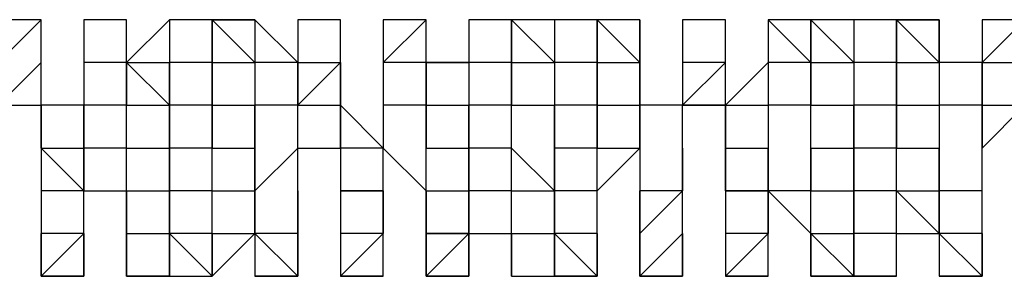
# Model space of a CAD drawing. Extents: x -112 to 119, y -62 to -4.
# Drawn here: x -69 to -68, y -28 to -28 of the extents above; entities that cross this region are included whole.
import ezdxf

# ---------------------------------------------------------------- set-up
doc = ezdxf.new("R2010")
doc.units = 0
doc.layers.get('0').update_dxf_attribs({"linetype": 'CONTINUOUS'})

msp = doc.modelspace()

# ---------------------------------------------------------------- linework, layer by layer
at = {"color": 0}
for points in [[(-69.0372, -27.9909), (-69.0372, -27.9909), (-69.0372, -27.9909), (-69.0372, -27.9909), (-69.0372, -27.9909), (-69.0372, -27.9909), (-69.0372, -27.9909), (-69.0372, -27.9909), (-69.0626, -27.9909)], [(-69.0372, -28.0163), (-69.0372, -27.9909), (-69.0626, -28.0163)], [(-69.0372, -27.9909), (-69.0372, -27.9909), (-69.0626, -27.9909)], [(-69.0372, -28.0163), (-69.0372, -27.9909), (-69.0372, -27.9909)], [(-69.0118, -27.9909), (-69.0118, -28.0163)], [(-68.9864, -27.9909), (-68.9864, -27.9909), (-68.9864, -27.9909), (-69.0118, -27.9909), (-69.0118, -27.9909), (-69.0118, -27.9909), (-69.0118, -27.9909), (-69.0118, -27.9909), (-69.0118, -27.9909), (-69.0118, -27.9909), (-69.0118, -27.9909), (-69.0118, -27.9909)], [(-69.0118, -27.9909), (-69.0118, -27.9909), (-69.0118, -27.9909)], [(-69.0118, -27.9909), (-69.0118, -28.0163), (-69.0118, -28.0163)], [(-68.9864, -27.9909), (-69.0118, -27.9909), (-69.0118, -28.0163)], [(-68.9864, -27.9909), (-69.0118, -27.9909), (-69.0118, -27.9909)], [(-69.0118, -27.9909), (-69.0118, -27.9909), (-69.0118, -27.9909)], [(-69.0118, -27.9909), (-69.0118, -28.0163), (-69.0118, -28.0163)], [(-68.9864, -28.0163), (-68.9864, -28.0163), (-68.9864, -27.9909)], [(-68.9864, -27.9909), (-68.9864, -27.9909), (-68.9864, -27.9909)], [(-68.961, -27.9909), (-68.961, -27.9909), (-68.9864, -28.0163)], [(-68.961, -27.9909), (-68.961, -28.0163), (-68.961, -28.0163)], [(-68.961, -27.9909), (-68.961, -27.9909), (-68.961, -27.9909)], [(-68.9356, -27.9909), (-68.9356, -27.9909), (-68.961, -27.9909), (-68.961, -27.9909), (-68.961, -27.9909), (-68.961, -27.9909), (-68.961, -27.9909)], [(-68.961, -27.9909), (-68.961, -27.9909), (-68.961, -27.9909), (-68.961, -27.9909), (-68.961, -27.9909), (-68.961, -27.9909), (-68.961, -27.9909), (-68.961, -27.9909), (-68.961, -27.9909), (-68.961, -27.9909), (-68.961, -27.9909)], [(-68.9356, -27.9909), (-68.961, -27.9909), (-68.961, -27.9909)], [(-68.961, -27.9909), (-68.961, -27.9909), (-68.961, -27.9909)], [(-68.961, -27.9909), (-68.961, -27.9909), (-68.961, -27.9909)], [(-68.9356, -28.0163), (-68.9356, -27.9909), (-68.9356, -27.9909)], [(-68.9102, -27.9909), (-68.9356, -27.9909), (-68.9356, -27.9909)], [(-68.9356, -27.9909), (-68.9356, -28.0163), (-68.9356, -28.0163)], [(-68.9102, -27.9909), (-68.9356, -27.9909), (-68.9102, -27.9909)], [(-68.9356, -27.9909), (-68.9356, -27.9909), (-68.9102, -28.0163)], [(-68.8848, -28.0163), (-68.8848, -28.0163), (-68.9102, -27.9909)], [(-68.9102, -27.9909), (-68.9102, -27.9909), (-68.9102, -28.0163)], [(-68.9102, -27.9909), (-68.9102, -27.9909), (-68.9102, -27.9909)], [(-68.9102, -27.9909), (-68.9102, -27.9909), (-68.9102, -27.9909), (-68.9102, -27.9909), (-68.9102, -27.9909), (-68.9102, -27.9909), (-68.9102, -27.9909), (-68.9102, -27.9909), (-68.9102, -27.9909), (-68.9102, -27.9909)], [(-68.9102, -27.9909), (-68.9102, -27.9909), (-68.9102, -28.0163)], [(-68.9102, -27.9909), (-68.9102, -27.9909), (-68.9102, -27.9909)], [(-68.8848, -27.9909), (-68.8848, -28.0163), (-68.8594, -28.0163)], [(-68.8848, -27.9909), (-68.8848, -27.9909), (-68.8848, -27.9909), (-68.8848, -27.9909), (-68.8848, -27.9909)], [(-68.8594, -27.9909), (-68.8594, -27.9909), (-68.8594, -27.9909), (-68.8594, -27.9909), (-68.8594, -27.9909), (-68.8848, -27.9909), (-68.8848, -27.9909), (-68.8848, -27.9909), (-68.8848, -27.9909), (-68.8848, -27.9909), (-68.8848, -27.9909), (-68.8848, -27.9909)], [(-68.8848, -27.9909), (-68.8848, -27.9909), (-68.8848, -27.9909)], [(-68.8848, -27.9909), (-68.8848, -28.0163), (-68.8848, -28.0163)], [(-68.8594, -27.9909), (-68.8594, -27.9909), (-68.8848, -27.9909)], [(-68.8594, -27.9909), (-68.8848, -27.9909), (-68.8848, -27.9909)], [(-68.8848, -27.9909), (-68.8848, -27.9909), (-68.8848, -27.9909)], [(-68.8848, -27.9909), (-68.8848, -28.0163), (-68.8848, -28.0163)], [(-68.8594, -28.0163), (-68.8594, -28.0163), (-68.8594, -27.9909)], [(-68.8594, -27.9909), (-68.8594, -27.9909), (-68.8594, -27.9909)], [(-68.834, -27.9909), (-68.834, -27.9909), (-68.834, -28.0163)], [(-68.834, -27.9909), (-68.834, -27.9909)], [(-68.8086, -27.9909), (-68.8086, -27.9909), (-68.8086, -27.9909), (-68.8086, -27.9909), (-68.8086, -27.9909), (-68.8086, -27.9909), (-68.834, -27.9909), (-68.834, -27.9909), (-68.834, -27.9909)], [(-68.834, -27.9909), (-68.834, -27.9909), (-68.834, -27.9909), (-68.834, -27.9909), (-68.834, -27.9909), (-68.834, -27.9909), (-68.834, -27.9909), (-68.834, -27.9909), (-68.834, -27.9909)], [(-68.834, -27.9909), (-68.834, -27.9909), (-68.834, -28.0163)], [(-68.8086, -28.0163), (-68.8086, -27.9909), (-68.834, -28.0163)], [(-68.8086, -27.9909), (-68.834, -27.9909), (-68.834, -27.9909)], [(-68.834, -27.9909), (-68.834, -27.9909), (-68.834, -27.9909)], [(-68.834, -27.9909), (-68.834, -27.9909), (-68.834, -28.0163)], [(-68.8086, -28.0163), (-68.8086, -27.9909), (-68.8086, -27.9909)], [(-68.7832, -27.9909), (-68.7832, -28.0163), (-68.8086, -28.0163)], [(-68.7832, -27.9909), (-68.7832, -28.0163)], [(-68.7578, -27.9909), (-68.7578, -27.9909), (-68.7832, -27.9909), (-68.7832, -27.9909), (-68.7832, -27.9909), (-68.7832, -27.9909), (-68.7832, -27.9909), (-68.7832, -27.9909), (-68.7832, -27.9909), (-68.7832, -27.9909), (-68.7832, -27.9909)], [(-68.7832, -27.9909), (-68.7832, -27.9909), (-68.7832, -27.9909)], [(-68.7578, -27.9909), (-68.7832, -27.9909), (-68.7832, -28.0163)], [(-68.7578, -27.9909), (-68.7832, -27.9909), (-68.7832, -27.9909)], [(-68.7832, -27.9909), (-68.7832, -27.9909), (-68.7832, -27.9909)], [(-68.7832, -27.9909), (-68.7832, -28.0163), (-68.7832, -28.0163)], [(-68.7578, -28.0163), (-68.7578, -28.0163), (-68.7578, -27.9909)], [(-68.7578, -27.9909), (-68.7578, -27.9909), (-68.7578, -27.9909)], [(-68.7324, -27.9909), (-68.7324, -27.9909), (-68.7324, -27.9909), (-68.7324, -27.9909), (-68.7324, -27.9909), (-68.7324, -27.9909), (-68.7324, -27.9909), (-68.7324, -27.9909), (-68.7578, -27.9909), (-68.7578, -27.9909), (-68.7578, -27.9909)], [(-68.7578, -27.9909), (-68.7578, -27.9909), (-68.7578, -28.0163)], [(-68.7578, -27.9909), (-68.7578, -27.9909), (-68.7324, -28.0163)], [(-68.7324, -27.9909), (-68.7324, -28.0163), (-68.7324, -28.0163)], [(-68.707, -28.0163), (-68.707, -27.9909), (-68.7324, -27.9909)], [(-68.7324, -27.9909), (-68.7324, -27.9909), (-68.7324, -27.9909)], [(-68.7324, -27.9909), (-68.7324, -27.9909), (-68.7324, -27.9909), (-68.7324, -27.9909), (-68.7324, -27.9909), (-68.7324, -27.9909), (-68.7324, -27.9909)], [(-68.7324, -27.9909), (-68.7324, -27.9909), (-68.7324, -27.9909)], [(-68.7324, -27.9909), (-68.7324, -27.9909), (-68.7324, -27.9909)], [(-68.707, -27.9909), (-68.707, -27.9909), (-68.6816, -28.0163)], [(-68.6816, -27.9909), (-68.6816, -27.9909), (-68.6816, -27.9909), (-68.6816, -27.9909), (-68.6816, -27.9909), (-68.6816, -27.9909), (-68.6816, -27.9909), (-68.6816, -27.9909), (-68.707, -27.9909), (-68.707, -27.9909), (-68.707, -27.9909)], [(-68.707, -27.9909), (-68.707, -27.9909), (-68.707, -27.9909)], [(-68.707, -27.9909), (-68.707, -28.0163), (-68.707, -28.0163)], [(-68.6816, -27.9909), (-68.6816, -27.9909), (-68.707, -27.9909)], [(-68.707, -27.9909), (-68.707, -27.9909), (-68.707, -27.9909)], [(-68.707, -27.9909), (-68.707, -27.9909), (-68.6816, -28.0163)], [(-68.6816, -28.0163), (-68.6816, -28.0163), (-68.6816, -27.9909)], [(-68.6816, -27.9909), (-68.6816, -27.9909), (-68.6816, -27.9909)], [(-68.6816, -27.9909), (-68.6816, -27.9909), (-68.6816, -28.0163)], [(-68.6562, -27.9909), (-68.6562, -28.0163), (-68.6562, -28.0163)], [(-68.6562, -27.9909), (-68.6562, -27.9909), (-68.6562, -27.9909), (-68.6562, -27.9909)], [(-68.6308, -27.9909), (-68.6308, -27.9909), (-68.6308, -27.9909), (-68.6308, -27.9909), (-68.6562, -27.9909), (-68.6562, -27.9909), (-68.6562, -27.9909), (-68.6562, -27.9909), (-68.6562, -27.9909), (-68.6562, -27.9909), (-68.6562, -27.9909)], [(-68.6562, -27.9909), (-68.6562, -27.9909), (-68.6562, -27.9909)], [(-68.6562, -27.9909), (-68.6562, -28.0163), (-68.6562, -28.0163)], [(-68.6308, -27.9909), (-68.6308, -27.9909), (-68.6562, -27.9909)], [(-68.6308, -27.9909), (-68.6562, -27.9909), (-68.6562, -27.9909)], [(-68.6562, -27.9909), (-68.6562, -27.9909), (-68.6562, -27.9909)], [(-68.6562, -27.9909), (-68.6562, -28.0163), (-68.6562, -28.0163)], [(-68.6308, -28.0163), (-68.6308, -28.0163), (-68.6308, -27.9909)], [(-68.6308, -27.9909), (-68.6308, -27.9909), (-68.6308, -27.9909)], [(-68.6054, -27.9909), (-68.6054, -27.9909), (-68.6054, -28.0163)], [(-68.6054, -27.9909), (-68.6054, -27.9909)], [(-68.58, -27.9909), (-68.58, -27.9909), (-68.58, -27.9909), (-68.58, -27.9909), (-68.58, -27.9909), (-68.6054, -27.9909), (-68.6054, -27.9909), (-68.6054, -27.9909), (-68.6054, -27.9909)], [(-68.6054, -27.9909), (-68.6054, -27.9909), (-68.6054, -27.9909), (-68.6054, -27.9909), (-68.6054, -27.9909), (-68.6054, -27.9909), (-68.6054, -27.9909), (-68.6054, -27.9909), (-68.6054, -27.9909)], [(-68.6054, -27.9909), (-68.6054, -27.9909), (-68.6054, -28.0163)], [(-68.58, -28.0163), (-68.6054, -27.9909), (-68.6054, -28.0163)], [(-68.58, -27.9909), (-68.6054, -27.9909), (-68.6054, -27.9909)], [(-68.6054, -27.9909), (-68.6054, -27.9909), (-68.6054, -27.9909)], [(-68.6054, -27.9909), (-68.6054, -27.9909), (-68.6054, -28.0163)], [(-68.58, -28.0163), (-68.58, -27.9909), (-68.58, -27.9909)], [(-68.5546, -27.9909), (-68.5546, -27.9909), (-68.58, -27.9909)], [(-68.58, -27.9909), (-68.58, -28.0163), (-68.58, -28.0163)], [(-68.58, -27.9909), (-68.5546, -28.0163), (-68.5546, -28.0163)], [(-68.5546, -27.9909), (-68.5546, -28.0163), (-68.5546, -28.0163)], [(-68.5546, -27.9909), (-68.5546, -27.9909)], [(-68.5292, -27.9909), (-68.5546, -27.9909), (-68.5546, -27.9909)], [(-68.5546, -27.9909), (-68.5546, -27.9909), (-68.5546, -27.9909), (-68.5546, -27.9909), (-68.5546, -27.9909), (-68.5546, -27.9909), (-68.5546, -27.9909), (-68.5546, -27.9909), (-68.5546, -27.9909), (-68.5546, -27.9909), (-68.5546, -27.9909), (-68.5546, -27.9909)], [(-68.5292, -27.9909), (-68.5546, -27.9909), (-68.5546, -27.9909)], [(-68.5546, -27.9909), (-68.5546, -27.9909), (-68.5546, -27.9909)], [(-68.5546, -27.9909), (-68.5546, -27.9909), (-68.5546, -27.9909)], [(-68.5292, -28.0163), (-68.5292, -28.0163), (-68.5292, -27.9909)], [(-68.5038, -27.9909), (-68.5038, -27.9909), (-68.5038, -27.9909), (-68.5292, -27.9909), (-68.5292, -27.9909), (-68.5292, -27.9909), (-68.5292, -27.9909), (-68.5292, -27.9909), (-68.5292, -27.9909)], [(-68.5292, -27.9909), (-68.5292, -27.9909), (-68.5292, -28.0163)], [(-68.5038, -27.9909), (-68.5292, -27.9909), (-68.5038, -27.9909)], [(-68.5292, -27.9909), (-68.5292, -27.9909), (-68.5038, -28.0163)], [(-68.5038, -27.9909), (-68.5038, -27.9909), (-68.5038, -28.0163)], [(-68.5038, -28.0163), (-68.5038, -27.9909), (-68.5038, -27.9909)], [(-68.5038, -27.9909), (-68.5038, -27.9909), (-68.5038, -27.9909)], [(-68.5038, -27.9909), (-68.5038, -27.9909), (-68.5038, -27.9909), (-68.5038, -27.9909), (-68.5038, -27.9909), (-68.5038, -27.9909), (-68.5038, -27.9909), (-68.5038, -27.9909), (-68.5038, -27.9909)], [(-68.5038, -28.0163), (-68.5038, -27.9909), (-68.5038, -28.0163)], [(-68.5038, -27.9909), (-68.5038, -27.9909), (-68.5038, -27.9909)], [(-68.4784, -27.9909), (-68.4784, -27.9909), (-68.4784, -28.0163)], [(-68.453, -27.9909), (-68.453, -27.9909), (-68.453, -27.9909), (-68.453, -27.9909), (-68.453, -27.9909), (-68.453, -27.9909), (-68.4784, -27.9909), (-68.4784, -27.9909), (-68.4784, -27.9909), (-68.4784, -27.9909), (-68.4784, -27.9909)], [(-68.4784, -27.9909), (-68.4784, -27.9909), (-68.4784, -27.9909)], [(-68.4784, -27.9909), (-68.4784, -28.0163), (-68.4784, -28.0163)], [(-68.453, -27.9909), (-68.453, -27.9909), (-68.4784, -28.0163)], [(-68.453, -27.9909), (-68.4784, -27.9909), (-68.4784, -27.9909)], [(-68.4784, -27.9909), (-68.4784, -27.9909), (-68.4784, -27.9909)], [(-68.4784, -27.9909), (-68.4784, -28.0163), (-68.4784, -28.0163)], [(-69.0372, -28.0163), (-69.0372, -28.0163), (-69.0626, -28.0417)], [(-69.0372, -28.0417), (-69.0372, -28.0417), (-69.0372, -28.0163)], [(-69.0372, -28.0163), (-69.0372, -28.0163), (-69.0372, -28.0163)], [(-69.0118, -28.0163), (-69.0118, -28.0417), (-69.0118, -28.0417)], [(-69.0118, -28.0163), (-69.0118, -28.0163), (-69.0118, -28.0163)], [(-69.0118, -28.0163), (-69.0118, -28.0417), (-69.0118, -28.0417)], [(-68.9864, -28.0163), (-68.9864, -28.0163), (-69.0118, -28.0163)], [(-69.0118, -28.0163), (-69.0118, -28.0163), (-69.0118, -28.0163)], [(-68.9864, -28.0417), (-68.9864, -28.0417), (-68.9864, -28.0163)], [(-68.9864, -28.0163), (-68.9864, -28.0163), (-68.9864, -28.0163)], [(-68.9864, -28.0163), (-68.9864, -28.0417), (-68.9864, -28.0417)], [(-68.9864, -28.0163), (-68.961, -28.0163), (-68.961, -28.0163)], [(-68.9864, -28.0163), (-68.961, -28.0417), (-68.961, -28.0163)], [(-68.961, -28.0163), (-68.961, -28.0163), (-68.961, -28.0417)], [(-68.9356, -28.0163), (-68.961, -28.0163), (-68.961, -28.0163)], [(-68.9356, -28.0417), (-68.9356, -28.0163), (-68.9356, -28.0163)], [(-68.9356, -28.0163), (-68.9356, -28.0163), (-68.9356, -28.0417)], [(-68.9356, -28.0163), (-68.9356, -28.0163), (-68.9102, -28.0163)], [(-68.9102, -28.0163), (-68.9102, -28.0417), (-68.9102, -28.0417)], [(-68.9102, -28.0163), (-68.9102, -28.0163), (-68.9102, -28.0163)], [(-68.8848, -28.0163), (-68.9102, -28.0163), (-68.9102, -28.0163)], [(-68.8848, -28.0417), (-68.8848, -28.0417), (-68.8848, -28.0163)], [(-68.8848, -28.0163), (-68.8848, -28.0417), (-68.8848, -28.0417)], [(-68.8848, -28.0163), (-68.8848, -28.0417), (-68.8594, -28.0163)], [(-68.8594, -28.0163), (-68.8594, -28.0163), (-68.8594, -28.0417)], [(-68.8594, -28.0417), (-68.8594, -28.0163), (-68.8594, -28.0163)], [(-68.8594, -28.0163), (-68.8594, -28.0163), (-68.8594, -28.0163)], [(-68.834, -28.0163), (-68.834, -28.0417), (-68.834, -28.0417)], [(-68.834, -28.0163), (-68.834, -28.0163), (-68.834, -28.0163)], [(-68.834, -28.0163), (-68.834, -28.0163), (-68.834, -28.0417)], [(-68.8086, -28.0163), (-68.8086, -28.0163), (-68.834, -28.0163)], [(-68.834, -28.0163), (-68.834, -28.0163), (-68.834, -28.0163)], [(-68.8086, -28.0417), (-68.8086, -28.0417), (-68.8086, -28.0163)], [(-68.8086, -28.0163), (-68.8086, -28.0163), (-68.8086, -28.0163)], [(-68.8086, -28.0163), (-68.8086, -28.0417), (-68.8086, -28.0417)], [(-68.8086, -28.0163), (-68.7832, -28.0163), (-68.7832, -28.0163)], [(-68.7832, -28.0163), (-68.7832, -28.0417), (-68.7832, -28.0417)], [(-68.7832, -28.0163), (-68.7832, -28.0163), (-68.7832, -28.0163)], [(-68.7578, -28.0163), (-68.7832, -28.0163), (-68.7832, -28.0163)], [(-68.7578, -28.0417), (-68.7578, -28.0417), (-68.7578, -28.0163)], [(-68.7578, -28.0163), (-68.7578, -28.0163), (-68.7578, -28.0163)], [(-68.7578, -28.0163), (-68.7578, -28.0417), (-68.7578, -28.0417)], [(-68.7578, -28.0163), (-68.7578, -28.0163), (-68.7324, -28.0163)], [(-68.7578, -28.0163), (-68.7578, -28.0417), (-68.7324, -28.0417)], [(-68.7324, -28.0163), (-68.7324, -28.0163), (-68.7324, -28.0417)], [(-68.707, -28.0163), (-68.7324, -28.0163), (-68.7324, -28.0163)], [(-68.707, -28.0417), (-68.707, -28.0163), (-68.707, -28.0163)], [(-68.707, -28.0163), (-68.707, -28.0163), (-68.707, -28.0417)], [(-68.707, -28.0163), (-68.707, -28.0163), (-68.6816, -28.0163)], [(-68.6816, -28.0163), (-68.6816, -28.0417), (-68.6816, -28.0417)], [(-68.6562, -28.0417), (-68.6816, -28.0417), (-68.6816, -28.0163)], [(-68.6816, -28.0163), (-68.6816, -28.0163), (-68.6816, -28.0163)], [(-68.6816, -28.0163), (-68.6816, -28.0163), (-68.6816, -28.0163)], [(-68.6562, -28.0163), (-68.6562, -28.0163), (-68.6562, -28.0417)], [(-68.6562, -28.0163), (-68.6562, -28.0417), (-68.6562, -28.0417)], [(-68.6308, -28.0163), (-68.6308, -28.0163), (-68.6562, -28.0163)], [(-68.6562, -28.0163), (-68.6562, -28.0417), (-68.6308, -28.0163)], [(-68.6308, -28.0417), (-68.6308, -28.0163), (-68.6308, -28.0163)], [(-68.6054, -28.0163), (-68.6054, -28.0163), (-68.6308, -28.0417)], [(-68.6054, -28.0163), (-68.6054, -28.0163), (-68.6054, -28.0417)], [(-68.58, -28.0163), (-68.58, -28.0163), (-68.6054, -28.0163)], [(-68.6054, -28.0163), (-68.6054, -28.0163), (-68.6054, -28.0163)], [(-68.58, -28.0417), (-68.58, -28.0417), (-68.58, -28.0163)], [(-68.58, -28.0163), (-68.58, -28.0163), (-68.58, -28.0163)], [(-68.58, -28.0163), (-68.58, -28.0417), (-68.58, -28.0417)], [(-68.58, -28.0163), (-68.58, -28.0163), (-68.5546, -28.0163)], [(-68.5546, -28.0163), (-68.5546, -28.0417), (-68.5546, -28.0417)], [(-68.5292, -28.0163), (-68.5546, -28.0163), (-68.5546, -28.0163)], [(-68.5292, -28.0417), (-68.5292, -28.0417), (-68.5292, -28.0163)], [(-68.5292, -28.0163), (-68.5292, -28.0163), (-68.5292, -28.0417)], [(-68.5292, -28.0163), (-68.5292, -28.0163), (-68.5038, -28.0163)], [(-68.5038, -28.0163), (-68.5038, -28.0163), (-68.5038, -28.0417)], [(-68.4784, -28.0163), (-68.5038, -28.0163), (-68.5038, -28.0163)], [(-68.4784, -28.0163), (-68.5038, -28.0163), (-68.5038, -28.0417)], [(-68.4784, -28.0417), (-68.4784, -28.0417), (-68.4784, -28.0163)], [(-68.4784, -28.0163), (-68.4784, -28.0163), (-68.453, -28.0163)], [(-68.4784, -28.0163), (-68.4784, -28.0163), (-68.4784, -28.0417)], [(-68.4784, -28.0163), (-68.4784, -28.0163), (-68.4784, -28.0163)], [(-69.0626, -28.0417), (-69.0372, -28.0417), (-69.0372, -28.0417)], [(-69.0626, -28.0417), (-69.0626, -28.0417), (-69.0372, -28.0417)], [(-69.0372, -28.0417), (-69.0372, -28.0671), (-69.0372, -28.0925)], [(-69.0118, -28.0925), (-69.0372, -28.0671), (-69.0372, -28.0417)], [(-69.0118, -28.0417), (-69.0372, -28.0417), (-69.0372, -28.0671)], [(-69.0372, -28.0417), (-69.0372, -28.0417), (-69.0372, -28.0417)], [(-69.0372, -28.0417), (-69.0372, -28.0417), (-69.0372, -28.0417)], [(-69.0118, -28.0417), (-69.0118, -28.0671), (-69.0118, -28.0671)], [(-69.0118, -28.0671), (-69.0118, -28.0671), (-69.0118, -28.0417)], [(-68.9864, -28.0417), (-69.0118, -28.0417), (-69.0118, -28.0417)], [(-69.0118, -28.0417), (-69.0118, -28.0417), (-69.0118, -28.0417)], [(-68.9864, -28.0671), (-68.9864, -28.0671), (-68.9864, -28.0417)], [(-68.9864, -28.0417), (-68.961, -28.0417), (-68.961, -28.0417)], [(-68.9864, -28.0417), (-68.9864, -28.0417), (-68.9864, -28.0417)], [(-68.961, -28.0417), (-68.961, -28.0417), (-68.961, -28.0671)], [(-68.961, -28.0925), (-68.961, -28.0671), (-68.961, -28.0417)], [(-68.961, -28.0417), (-68.961, -28.0417), (-68.961, -28.0417)], [(-68.9356, -28.0417), (-68.9356, -28.0417), (-68.961, -28.0417)], [(-68.9356, -28.0671), (-68.9356, -28.0417), (-68.9356, -28.0417)], [(-68.9356, -28.0417), (-68.9356, -28.0417), (-68.9356, -28.0671)], [(-68.9356, -28.0417), (-68.9356, -28.0417), (-68.9102, -28.0417)], [(-68.9102, -28.0417), (-68.9102, -28.0671), (-68.9102, -28.0671)], [(-68.9102, -28.0671), (-68.9102, -28.0417), (-68.9102, -28.0417)], [(-68.9102, -28.0417), (-68.9102, -28.0417), (-68.9102, -28.0417)], [(-68.8848, -28.0417), (-68.8848, -28.0417), (-68.9102, -28.0417)], [(-68.8848, -28.0671), (-68.8848, -28.0671), (-68.8848, -28.0417)], [(-68.8848, -28.0671), (-68.8594, -28.0671), (-68.8594, -28.0417)], [(-68.8848, -28.0417), (-68.8848, -28.0417), (-68.8594, -28.0417)], [(-68.8594, -28.0417), (-68.8594, -28.0417), (-68.8594, -28.0671)], [(-68.834, -28.0671), (-68.8594, -28.0417), (-68.8594, -28.0417)], [(-68.8594, -28.0417), (-68.8594, -28.0417)], [(-68.8594, -28.0417), (-68.8594, -28.0417), (-68.8594, -28.0417)], [(-68.8594, -28.0417), (-68.8594, -28.0417), (-68.8594, -28.0417)], [(-68.834, -28.0417), (-68.834, -28.0671), (-68.8086, -28.0925)], [(-68.834, -28.0417), (-68.834, -28.0417), (-68.834, -28.0671)], [(-68.8086, -28.0417), (-68.8086, -28.0417), (-68.834, -28.0417)], [(-68.834, -28.0417), (-68.834, -28.0417), (-68.834, -28.0417)], [(-68.8086, -28.0925), (-68.8086, -28.0671), (-68.8086, -28.0417)], [(-68.8086, -28.0417), (-68.8086, -28.0417), (-68.8086, -28.0671)], [(-68.8086, -28.0417), (-68.7832, -28.0417), (-68.7832, -28.0417)], [(-68.8086, -28.0417), (-68.8086, -28.0417), (-68.8086, -28.0417)], [(-68.7832, -28.0417), (-68.7832, -28.0671), (-68.7832, -28.0671)], [(-68.7832, -28.0671), (-68.7832, -28.0671), (-68.7832, -28.0417)], [(-68.7578, -28.0417), (-68.7832, -28.0417), (-68.7832, -28.0417)], [(-68.7578, -28.0671), (-68.7578, -28.0671), (-68.7578, -28.0417)], [(-68.7578, -28.0417), (-68.7578, -28.0417), (-68.7324, -28.0417)], [(-68.7578, -28.0417), (-68.7578, -28.0417), (-68.7578, -28.0417)], [(-68.7324, -28.0417), (-68.7324, -28.0417), (-68.7324, -28.0671)], [(-68.7324, -28.0925), (-68.7324, -28.0671), (-68.7324, -28.0417)], [(-68.7324, -28.0417), (-68.7324, -28.0417), (-68.7324, -28.0417)], [(-68.707, -28.0417), (-68.707, -28.0417), (-68.7324, -28.0417)], [(-68.707, -28.0671), (-68.707, -28.0417), (-68.707, -28.0417)], [(-68.707, -28.0417), (-68.707, -28.0417), (-68.707, -28.0671)], [(-68.707, -28.0417), (-68.707, -28.0417), (-68.6816, -28.0417)], [(-68.6816, -28.0417), (-68.6816, -28.0671), (-68.6816, -28.0925)], [(-68.6816, -28.0671), (-68.6816, -28.0417), (-68.6816, -28.0417)], [(-68.6816, -28.0417), (-68.6816, -28.0417), (-68.6816, -28.0417)], [(-68.6562, -28.0417), (-68.6816, -28.0417), (-68.6816, -28.0417)], [(-68.6562, -28.0671), (-68.6562, -28.0671), (-68.6562, -28.0417)], [(-68.6562, -28.0417), (-68.6308, -28.0417), (-68.6308, -28.0671)], [(-68.6562, -28.0671), (-68.6562, -28.0671), (-68.6562, -28.0417)], [(-68.6308, -28.0417), (-68.6308, -28.0417), (-68.6562, -28.0417)], [(-68.6562, -28.0417), (-68.6562, -28.0417), (-68.6562, -28.0417)], [(-68.6308, -28.0671), (-68.6308, -28.0417), (-68.6308, -28.0417)], [(-68.6308, -28.0417), (-68.6308, -28.0417), (-68.6308, -28.0671)], [(-68.6308, -28.0417), (-68.6054, -28.0417), (-68.6054, -28.0417)], [(-68.6308, -28.0417), (-68.6308, -28.0417), (-68.6308, -28.0417)], [(-68.6054, -28.0417), (-68.6054, -28.0671), (-68.6054, -28.0925)], [(-68.6054, -28.0417), (-68.6054, -28.0417), (-68.6054, -28.0417)], [(-68.58, -28.0417), (-68.6054, -28.0417), (-68.6054, -28.0417)], [(-68.58, -28.0671), (-68.58, -28.0671), (-68.58, -28.0417)], [(-68.58, -28.0417), (-68.5546, -28.0417), (-68.5546, -28.0417)], [(-68.58, -28.0417), (-68.58, -28.0417), (-68.58, -28.0417)], [(-68.5546, -28.0417), (-68.5546, -28.0671), (-68.5546, -28.0671)], [(-68.5546, -28.0671), (-68.5546, -28.0671), (-68.5546, -28.0417)], [(-68.5546, -28.0417), (-68.5546, -28.0417), (-68.5546, -28.0417)], [(-68.5292, -28.0417), (-68.5292, -28.0417), (-68.5546, -28.0417)], [(-68.5292, -28.0671), (-68.5292, -28.0417), (-68.5292, -28.0417)], [(-68.5292, -28.0417), (-68.5292, -28.0417), (-68.5292, -28.0671)], [(-68.5292, -28.0417), (-68.5292, -28.0417), (-68.5038, -28.0417)], [(-68.5038, -28.0417), (-68.5038, -28.0417), (-68.5038, -28.0671)], [(-68.5038, -28.0417), (-68.5038, -28.0417), (-68.5038, -28.0671)], [(-68.4784, -28.0417), (-68.4784, -28.0417), (-68.5038, -28.0417)], [(-68.4784, -28.0925), (-68.4784, -28.0671), (-68.4784, -28.0417)], [(-68.4784, -28.0671), (-68.453, -28.0417), (-68.453, -28.0417)], [(-68.4784, -28.0417), (-68.4784, -28.0417), (-68.4784, -28.0671)], [(-68.4784, -28.0417), (-68.4784, -28.0417), (-68.453, -28.0417)], [(-69.0372, -28.0671), (-69.0118, -28.0671), (-69.0118, -28.0671)], [(-69.0118, -28.0671), (-69.0118, -28.0925), (-68.9864, -28.0925)], [(-69.0118, -28.0925), (-69.0118, -28.0925), (-69.0118, -28.0671)], [(-68.9864, -28.0671), (-68.9864, -28.0671), (-69.0118, -28.0671)], [(-68.9864, -28.0925), (-68.9864, -28.0925), (-68.9864, -28.0671)], [(-68.9864, -28.0671), (-68.961, -28.0671), (-68.961, -28.0925)], [(-68.9864, -28.0671), (-68.9864, -28.0671), (-68.9864, -28.0671)], [(-68.961, -28.0671), (-68.961, -28.0671), (-68.961, -28.0925)], [(-68.9356, -28.0671), (-68.961, -28.0671), (-68.961, -28.0671)], [(-68.9356, -28.0925), (-68.9356, -28.0671), (-68.9356, -28.0671)], [(-68.9356, -28.0671), (-68.9356, -28.0671), (-68.9102, -28.0671)], [(-68.9356, -28.0671), (-68.9356, -28.0671), (-68.9356, -28.0671)], [(-68.9102, -28.0671), (-68.9102, -28.0925), (-68.9102, -28.1179)], [(-68.9102, -28.0925), (-68.9102, -28.0671), (-68.9102, -28.0671)], [(-68.9102, -28.0925), (-68.9102, -28.0925), (-68.9102, -28.0671)], [(-68.8848, -28.0671), (-68.8848, -28.0671), (-68.9102, -28.0925)], [(-68.8848, -28.0925), (-68.8848, -28.0925), (-68.8848, -28.0671)], [(-68.8848, -28.0925), (-68.8848, -28.0925), (-68.8848, -28.0671)], [(-68.8848, -28.0671), (-68.8848, -28.0671), (-68.8848, -28.0671)], [(-68.8594, -28.0671), (-68.8594, -28.0925), (-68.8594, -28.0925)], [(-68.8594, -28.0671), (-68.8594, -28.0671), (-68.8594, -28.0671)], [(-68.834, -28.0671), (-68.8594, -28.0671), (-68.8594, -28.0671)], [(-68.834, -28.0925), (-68.834, -28.0671), (-68.834, -28.0671)], [(-68.834, -28.0925), (-68.834, -28.0671), (-68.834, -28.0671)], [(-68.834, -28.0671), (-68.834, -28.0671)], [(-68.834, -28.0671), (-68.834, -28.0671), (-68.834, -28.0671)], [(-68.8086, -28.0671), (-68.7832, -28.0671), (-68.7832, -28.0671)], [(-68.7832, -28.0671), (-68.7832, -28.0925), (-68.7832, -28.0925)], [(-68.7832, -28.0925), (-68.7832, -28.0925), (-68.7832, -28.0671)], [(-68.7578, -28.0671), (-68.7832, -28.0671), (-68.7832, -28.0671)], [(-68.7578, -28.0925), (-68.7578, -28.0925), (-68.7578, -28.0671)], [(-68.7578, -28.0671), (-68.7578, -28.0671), (-68.7324, -28.0925)], [(-68.7578, -28.0671), (-68.7578, -28.0671), (-68.7578, -28.0671)], [(-68.7324, -28.0671), (-68.7324, -28.0671), (-68.7324, -28.0925)], [(-68.7324, -28.0671), (-68.7324, -28.0671), (-68.7324, -28.0671)], [(-68.707, -28.0671), (-68.707, -28.0671), (-68.7324, -28.0671)], [(-68.707, -28.0925), (-68.707, -28.0671), (-68.707, -28.0671)], [(-68.707, -28.0925), (-68.6816, -28.0671), (-68.6816, -28.0671)], [(-68.707, -28.0671), (-68.707, -28.0671), (-68.6816, -28.0671)], [(-68.6562, -28.0671), (-68.6562, -28.0925), (-68.6816, -28.0925)], [(-68.6562, -28.0925), (-68.6562, -28.0925), (-68.6562, -28.0671)], [(-68.6562, -28.0925), (-68.6562, -28.0925), (-68.6562, -28.0671)], [(-68.6562, -28.0671), (-68.6562, -28.0671), (-68.6562, -28.0671)], [(-68.6308, -28.0671), (-68.6308, -28.0925), (-68.6308, -28.0925)], [(-68.6308, -28.0925), (-68.6308, -28.0671), (-68.6308, -28.0671)], [(-68.6308, -28.0671), (-68.6054, -28.0671), (-68.6054, -28.0671)], [(-68.6308, -28.0671), (-68.6308, -28.0671), (-68.6308, -28.0671)], [(-68.6308, -28.0671), (-68.6308, -28.0671), (-68.6308, -28.0671)], [(-68.6054, -28.0925), (-68.6054, -28.0671), (-68.6054, -28.0671)], [(-68.58, -28.1179), (-68.58, -28.0925), (-68.58, -28.0671)], [(-68.58, -28.0671), (-68.58, -28.0671), (-68.5546, -28.0671)], [(-68.58, -28.0671), (-68.58, -28.0925), (-68.58, -28.0925)], [(-68.5546, -28.0671), (-68.5546, -28.0925), (-68.5546, -28.0925)], [(-68.5546, -28.0925), (-68.5546, -28.0925), (-68.5546, -28.0671)], [(-68.5292, -28.0671), (-68.5546, -28.0671), (-68.5546, -28.0671)], [(-68.5292, -28.0925), (-68.5292, -28.0925), (-68.5292, -28.0671)], [(-68.5292, -28.0671), (-68.5292, -28.0671), (-68.5038, -28.0671)], [(-68.5292, -28.0671), (-68.5292, -28.0671), (-68.5292, -28.0671)], [(-68.5038, -28.0671), (-68.5038, -28.0671), (-68.5038, -28.0925)], [(-68.5038, -28.0925), (-68.5038, -28.0671), (-68.5038, -28.0671)], [(-68.4784, -28.0925), (-68.4784, -28.0925), (-68.4784, -28.0671)], [(-68.4784, -28.0671), (-68.4784, -28.0671), (-68.4784, -28.0671)], [(-69.0372, -28.0925), (-69.0372, -28.0925), (-69.0372, -28.1179)], [(-69.0372, -28.0925), (-69.0372, -28.0925), (-69.0372, -28.0925)], [(-69.0118, -28.0925), (-69.0372, -28.0925), (-69.0372, -28.0925)], [(-69.0118, -28.1179), (-69.0118, -28.0925), (-69.0118, -28.0925)], [(-69.0118, -28.1179), (-69.0118, -28.1179), (-69.0118, -28.0925)], [(-69.0118, -28.0925), (-69.0118, -28.0925), (-69.0118, -28.0925)], [(-68.9864, -28.0925), (-68.9864, -28.1179), (-68.9864, -28.1179)], [(-68.9864, -28.1179), (-68.9864, -28.1179), (-68.9864, -28.0925)], [(-68.9864, -28.0925), (-68.961, -28.0925), (-68.961, -28.1179)], [(-68.9864, -28.0925), (-68.9864, -28.0925), (-68.9864, -28.0925)], [(-68.9864, -28.0925), (-68.9864, -28.0925), (-68.9864, -28.0925)], [(-68.961, -28.0925), (-68.961, -28.0925), (-68.961, -28.1179)], [(-68.961, -28.1179), (-68.961, -28.0925), (-68.961, -28.0925)], [(-68.9356, -28.0925), (-68.961, -28.0925), (-68.961, -28.0925)], [(-68.9356, -28.1179), (-68.9356, -28.0925), (-68.9356, -28.0925)], [(-68.9356, -28.0925), (-68.9356, -28.0925), (-68.9102, -28.0925)], [(-68.9356, -28.0925), (-68.9356, -28.0925), (-68.9356, -28.0925)], [(-68.9102, -28.1179), (-68.9102, -28.0925), (-68.9102, -28.0925)], [(-68.8848, -28.0925), (-68.8848, -28.1179), (-68.9102, -28.1179)], [(-68.8848, -28.1179), (-68.8848, -28.1179), (-68.8848, -28.0925)], [(-68.8848, -28.1179), (-68.8848, -28.1179), (-68.8848, -28.0925)], [(-68.8848, -28.0925), (-68.8848, -28.0925), (-68.8848, -28.0925)], [(-68.8594, -28.0925), (-68.8594, -28.1179), (-68.8594, -28.1179)], [(-68.8594, -28.0925), (-68.834, -28.0925), (-68.834, -28.0925)], [(-68.8594, -28.0925), (-68.8594, -28.0925), (-68.8594, -28.0925)], [(-68.834, -28.0925), (-68.834, -28.0925), (-68.8594, -28.0925)], [(-68.834, -28.1179), (-68.834, -28.0925), (-68.834, -28.0925)], [(-68.834, -28.1179), (-68.834, -28.0925), (-68.834, -28.0925)], [(-68.834, -28.0925), (-68.834, -28.1179), (-68.834, -28.1179)], [(-68.8086, -28.0925), (-68.8086, -28.0925), (-68.8086, -28.1179)], [(-68.8086, -28.1179), (-68.8086, -28.0925), (-68.8086, -28.0925)], [(-68.8086, -28.0925), (-68.7832, -28.0925), (-68.7832, -28.0925)], [(-68.8086, -28.0925), (-68.8086, -28.0925), (-68.8086, -28.0925)], [(-68.8086, -28.0925), (-68.8086, -28.0925), (-68.8086, -28.0925)], [(-68.7832, -28.0925), (-68.7832, -28.1179), (-68.7578, -28.1179)], [(-68.7832, -28.1179), (-68.7832, -28.1179), (-68.7832, -28.0925)], [(-68.7578, -28.0925), (-68.7578, -28.0925), (-68.7832, -28.0925)], [(-68.7578, -28.1179), (-68.7578, -28.1179), (-68.7578, -28.0925)], [(-68.7578, -28.0925), (-68.7324, -28.0925), (-68.7324, -28.1179)], [(-68.7324, -28.0925), (-68.7324, -28.0925), (-68.7324, -28.1179)], [(-68.7324, -28.1179), (-68.7324, -28.0925), (-68.7324, -28.0925)], [(-68.707, -28.0925), (-68.7324, -28.0925), (-68.7324, -28.0925)], [(-68.707, -28.1179), (-68.707, -28.0925), (-68.707, -28.0925)], [(-68.707, -28.1179), (-68.707, -28.0925), (-68.707, -28.0925)], [(-68.707, -28.0925), (-68.707, -28.0925), (-68.707, -28.0925)], [(-68.707, -28.0925), (-68.707, -28.0925), (-68.707, -28.0925)], [(-68.6816, -28.0925), (-68.6816, -28.0925), (-68.6816, -28.0925)], [(-68.6816, -28.0925), (-68.6816, -28.1179), (-68.6816, -28.1179)], [(-68.6562, -28.0925), (-68.6816, -28.1179), (-68.6816, -28.0925)], [(-68.6816, -28.0925), (-68.6816, -28.0925), (-68.6816, -28.0925)], [(-68.6562, -28.1179), (-68.6562, -28.1179), (-68.6562, -28.0925)], [(-68.6562, -28.1179), (-68.6562, -28.1179), (-68.6562, -28.0925)], [(-68.6562, -28.0925), (-68.6562, -28.0925), (-68.6562, -28.0925)], [(-68.6308, -28.0925), (-68.6308, -28.0925), (-68.6308, -28.1179)], [(-68.6054, -28.1179), (-68.6054, -28.0925), (-68.6308, -28.0925)], [(-68.6308, -28.0925), (-68.6054, -28.0925), (-68.6054, -28.0925)], [(-68.6308, -28.0925), (-68.6308, -28.0925), (-68.6308, -28.0925)], [(-68.6308, -28.0925), (-68.6308, -28.0925), (-68.6308, -28.0925)], [(-68.6054, -28.0925), (-68.6054, -28.0925), (-68.58, -28.1179)], [(-68.6054, -28.1179), (-68.6054, -28.0925), (-68.6054, -28.0925)], [(-68.58, -28.0925), (-68.58, -28.0925), (-68.6054, -28.0925)], [(-68.6054, -28.0925), (-68.6054, -28.1179), (-68.6054, -28.1179)], [(-68.58, -28.0925), (-68.5546, -28.0925), (-68.5546, -28.0925)], [(-68.5546, -28.0925), (-68.5546, -28.1179), (-68.5546, -28.1179)], [(-68.5546, -28.1179), (-68.5546, -28.1179), (-68.5546, -28.0925)], [(-68.5292, -28.0925), (-68.5546, -28.0925), (-68.5546, -28.0925)], [(-68.5292, -28.1179), (-68.5292, -28.1179), (-68.5292, -28.0925)], [(-68.5292, -28.0925), (-68.5292, -28.0925), (-68.5038, -28.0925)], [(-68.5292, -28.0925), (-68.5292, -28.0925), (-68.5038, -28.1179)], [(-68.5292, -28.0925), (-68.5292, -28.0925), (-68.5292, -28.0925)], [(-68.5038, -28.0925), (-68.5038, -28.0925), (-68.5038, -28.1179)], [(-68.5038, -28.1179), (-68.5038, -28.0925), (-68.5038, -28.0925)], [(-68.5038, -28.0925), (-68.5038, -28.0925), (-68.5038, -28.0925)], [(-68.4784, -28.0925), (-68.4784, -28.0925), (-68.5038, -28.0925)], [(-68.4784, -28.1179), (-68.4784, -28.0925), (-68.4784, -28.0925)], [(-68.4784, -28.1179), (-68.4784, -28.1179), (-68.4784, -28.0925)], [(-68.4784, -28.0925), (-68.4784, -28.0925), (-68.4784, -28.0925)], [(-69.0372, -28.1179), (-69.0372, -28.1179), (-69.0372, -28.1179)], [(-69.0372, -28.1179), (-69.0372, -28.1433), (-69.0372, -28.1433)], [(-69.0118, -28.1179), (-69.0372, -28.1433), (-69.0372, -28.1179)], [(-69.0118, -28.1179), (-69.0372, -28.1179), (-69.0372, -28.1179)], [(-69.0118, -28.1179), (-69.0118, -28.1179), (-69.0118, -28.1179)], [(-69.0118, -28.1433), (-69.0118, -28.1433), (-69.0118, -28.1179)], [(-69.0118, -28.1433), (-69.0118, -28.1179), (-69.0118, -28.1179)], [(-69.0118, -28.1179), (-69.0118, -28.1179), (-69.0118, -28.1179)], [(-69.0118, -28.1179), (-69.0118, -28.1179), (-69.0118, -28.1433)], [(-68.9864, -28.1179), (-68.9864, -28.1179), (-68.9864, -28.1433)], [(-68.9864, -28.1433), (-68.9864, -28.1179), (-68.9864, -28.1179)], [(-68.9864, -28.1179), (-68.961, -28.1179), (-68.961, -28.1179)], [(-68.9864, -28.1179), (-68.9864, -28.1179), (-68.9864, -28.1179)], [(-68.961, -28.1179), (-68.961, -28.1179), (-68.961, -28.1179)], [(-68.961, -28.1179), (-68.961, -28.1433), (-68.9356, -28.1433)], [(-68.961, -28.1433), (-68.961, -28.1433), (-68.961, -28.1179)], [(-68.961, -28.1179), (-68.961, -28.1179), (-68.961, -28.1179)], [(-68.9356, -28.1179), (-68.9356, -28.1433), (-68.961, -28.1179)], [(-68.9356, -28.1179), (-68.9356, -28.1179), (-68.961, -28.1179)], [(-68.9356, -28.1179), (-68.9356, -28.1179), (-68.9356, -28.1179)], [(-68.9356, -28.1433), (-68.9356, -28.1433), (-68.9356, -28.1179)], [(-68.9356, -28.1433), (-68.9102, -28.1179), (-68.9102, -28.1179)], [(-68.9356, -28.1179), (-68.9356, -28.1179), (-68.9102, -28.1179)], [(-68.9356, -28.1179), (-68.9356, -28.1179), (-68.9356, -28.1433)], [(-68.9102, -28.1179), (-68.9102, -28.1179), (-68.9102, -28.1179)], [(-68.9102, -28.1179), (-68.9102, -28.1433), (-68.9102, -28.1433)], [(-68.8848, -28.1179), (-68.8848, -28.1433), (-68.9102, -28.1179)], [(-68.8848, -28.1433), (-68.8848, -28.1179), (-68.8848, -28.1179)], [(-68.8848, -28.1433), (-68.8848, -28.1179), (-68.8848, -28.1179)], [(-68.8848, -28.1179), (-68.8848, -28.1179), (-68.8848, -28.1179)], [(-68.8848, -28.1179), (-68.8848, -28.1433), (-68.8848, -28.1433)], [(-68.8594, -28.1179), (-68.8594, -28.1179), (-68.8594, -28.1433)], [(-68.834, -28.1179), (-68.8594, -28.1433), (-68.8594, -28.1433)], [(-68.834, -28.1179), (-68.8594, -28.1179), (-68.8594, -28.1179)], [(-68.834, -28.1179), (-68.834, -28.1179), (-68.834, -28.1179)], [(-68.834, -28.1433), (-68.834, -28.1433), (-68.834, -28.1433), (-68.834, -28.1433), (-68.834, -28.1433), (-68.834, -28.1179)], [(-68.834, -28.1433), (-68.834, -28.1433), (-68.834, -28.1179)], [(-68.834, -28.1179), (-68.834, -28.1179), (-68.834, -28.1179)], [(-68.834, -28.1179), (-68.834, -28.1179), (-68.834, -28.1179)], [(-68.8086, -28.1179), (-68.8086, -28.1179), (-68.8086, -28.1179)], [(-68.7832, -28.1179), (-68.8086, -28.1179), (-68.8086, -28.1179)], [(-68.8086, -28.1179), (-68.8086, -28.1433), (-68.8086, -28.1433)], [(-68.8086, -28.1179), (-68.7832, -28.1179), (-68.7832, -28.1179)], [(-68.7832, -28.1179), (-68.8086, -28.1433), (-68.8086, -28.1179)], [(-68.8086, -28.1179), (-68.8086, -28.1179), (-68.8086, -28.1179)], [(-68.7832, -28.1433), (-68.7832, -28.1433), (-68.7832, -28.1179)], [(-68.7832, -28.1433), (-68.7832, -28.1179), (-68.7832, -28.1179)], [(-68.7832, -28.1179), (-68.7832, -28.1433), (-68.7832, -28.1433)], [(-68.7578, -28.1179), (-68.7578, -28.1179), (-68.7578, -28.1433)], [(-68.7578, -28.1433), (-68.7578, -28.1179), (-68.7578, -28.1179)], [(-68.7578, -28.1433), (-68.7324, -28.1433), (-68.7324, -28.1179)], [(-68.7578, -28.1179), (-68.7324, -28.1179), (-68.7324, -28.1179)], [(-68.7578, -28.1179), (-68.7578, -28.1433), (-68.7578, -28.1433)], [(-68.7578, -28.1179), (-68.7578, -28.1179), (-68.7578, -28.1179)], [(-68.7324, -28.1179), (-68.7324, -28.1179), (-68.7324, -28.1179)], [(-68.7324, -28.1179), (-68.7324, -28.1433), (-68.7324, -28.1433)], [(-68.7324, -28.1179), (-68.7324, -28.1179), (-68.7324, -28.1179)], [(-68.707, -28.1179), (-68.707, -28.1433), (-68.7324, -28.1179)], [(-68.707, -28.1179), (-68.707, -28.1179), (-68.7324, -28.1179)], [(-68.707, -28.1179), (-68.707, -28.1179), (-68.707, -28.1179)], [(-68.707, -28.1433), (-68.707, -28.1433), (-68.707, -28.1179)], [(-68.707, -28.1433), (-68.707, -28.1179), (-68.707, -28.1179)], [(-68.707, -28.1179), (-68.707, -28.1179), (-68.707, -28.1179)], [(-68.707, -28.1179), (-68.707, -28.1179), (-68.707, -28.1433)], [(-68.6816, -28.1179), (-68.6816, -28.1433), (-68.6816, -28.1433)], [(-68.6562, -28.1179), (-68.6816, -28.1433), (-68.6816, -28.1179)], [(-68.6562, -28.1433), (-68.6562, -28.1179), (-68.6562, -28.1179)], [(-68.6562, -28.1433), (-68.6562, -28.1179), (-68.6562, -28.1179)], [(-68.6562, -28.1179), (-68.6562, -28.1179), (-68.6562, -28.1179)], [(-68.6562, -28.1179), (-68.6562, -28.1433), (-68.6562, -28.1433)], [(-68.6308, -28.1179), (-68.6308, -28.1179), (-68.6308, -28.1433)], [(-68.6054, -28.1179), (-68.6308, -28.1433), (-68.6308, -28.1433)], [(-68.6054, -28.1179), (-68.6308, -28.1179), (-68.6308, -28.1179)], [(-68.6054, -28.1179), (-68.6054, -28.1179), (-68.6054, -28.1179)], [(-68.6054, -28.1433), (-68.6054, -28.1179)], [(-68.6054, -28.1433), (-68.6054, -28.1433), (-68.6054, -28.1179)], [(-68.6054, -28.1179), (-68.6054, -28.1179), (-68.6054, -28.1179)], [(-68.6054, -28.1179), (-68.6054, -28.1179), (-68.6054, -28.1179)], [(-68.58, -28.1179), (-68.58, -28.1179), (-68.58, -28.1179)], [(-68.58, -28.1179), (-68.58, -28.1179), (-68.58, -28.1179)], [(-68.58, -28.1179), (-68.58, -28.1433), (-68.58, -28.1433)], [(-68.58, -28.1433), (-68.58, -28.1179), (-68.58, -28.1179)], [(-68.58, -28.1179), (-68.5546, -28.1179), (-68.5546, -28.1179)], [(-68.58, -28.1179), (-68.5546, -28.1433), (-68.5546, -28.1433)], [(-68.58, -28.1179), (-68.58, -28.1433), (-68.58, -28.1179)], [(-68.58, -28.1179), (-68.58, -28.1179), (-68.58, -28.1179)], [(-68.5546, -28.1179), (-68.5546, -28.1179), (-68.5546, -28.1433)], [(-68.5546, -28.1433), (-68.5546, -28.1179), (-68.5546, -28.1179)], [(-68.5292, -28.1179), (-68.5292, -28.1179), (-68.5546, -28.1179)], [(-68.5292, -28.1433), (-68.5292, -28.1179), (-68.5292, -28.1179)], [(-68.5292, -28.1433), (-68.5292, -28.1433), (-68.5292, -28.1179)], [(-68.5292, -28.1179), (-68.5292, -28.1179), (-68.5038, -28.1179)], [(-68.5292, -28.1179), (-68.5292, -28.1179), (-68.5292, -28.1179)], [(-68.5038, -28.1179), (-68.5038, -28.1179), (-68.5038, -28.1179)], [(-68.5038, -28.1179), (-68.5038, -28.1433), (-68.5038, -28.1433)], [(-68.4784, -28.1179), (-68.4784, -28.1433), (-68.5038, -28.1179)], [(-68.4784, -28.1179), (-68.5038, -28.1179), (-68.5038, -28.1179)], [(-68.4784, -28.1179), (-68.4784, -28.1179), (-68.4784, -28.1179)], [(-68.4784, -28.1433), (-68.4784, -28.1433), (-68.4784, -28.1179)], [(-68.4784, -28.1433), (-68.4784, -28.1179), (-68.4784, -28.1179)], [(-68.4784, -28.1179), (-68.4784, -28.1179), (-68.4784, -28.1179)], [(-68.4784, -28.1179), (-68.4784, -28.1179), (-68.4784, -28.1433)], [(-69.0372, -28.1433), (-69.0372, -28.1433), (-69.0372, -28.1433), (-69.0372, -28.1433), (-69.0372, -28.1433), (-69.0372, -28.1433), (-69.0372, -28.1433), (-69.0372, -28.1433), (-69.0372, -28.1433), (-69.0118, -28.1433), (-69.0118, -28.1433), (-69.0118, -28.1433), (-69.0118, -28.1433), (-69.0118, -28.1433)], [(-69.0118, -28.1433), (-69.0372, -28.1433), (-69.0372, -28.1433)], [(-69.0118, -28.1433), (-69.0118, -28.1433), (-69.0118, -28.1433)], [(-69.0118, -28.1433), (-69.0118, -28.1433), (-69.0118, -28.1433)], [(-68.9864, -28.1433), (-68.9864, -28.1433), (-68.9864, -28.1433), (-68.9864, -28.1433), (-68.9864, -28.1433), (-68.9864, -28.1433), (-68.9864, -28.1433), (-68.9864, -28.1433), (-68.9864, -28.1433)], [(-68.961, -28.1433), (-68.961, -28.1433), (-68.961, -28.1433), (-68.9864, -28.1433)], [(-68.9864, -28.1433), (-68.9864, -28.1433), (-68.9864, -28.1433), (-68.9864, -28.1433), (-68.9864, -28.1433), (-68.9864, -28.1433), (-68.9864, -28.1433), (-68.961, -28.1433), (-68.961, -28.1433), (-68.961, -28.1433), (-68.961, -28.1433), (-68.961, -28.1433), (-68.961, -28.1433)], [(-68.9864, -28.1433), (-68.9864, -28.1433), (-68.9864, -28.1433)], [(-68.961, -28.1433), (-68.9864, -28.1433), (-68.9864, -28.1433)], [(-68.9864, -28.1433), (-68.9864, -28.1433), (-68.9864, -28.1433)], [(-68.961, -28.1433), (-68.961, -28.1433), (-68.961, -28.1433)], [(-68.9356, -28.1433), (-68.9356, -28.1433), (-68.9356, -28.1433), (-68.9356, -28.1433), (-68.9356, -28.1433), (-68.9356, -28.1433), (-68.9356, -28.1433), (-68.9356, -28.1433), (-68.9356, -28.1433), (-68.9356, -28.1433), (-68.9356, -28.1433), (-68.9356, -28.1433), (-68.9356, -28.1433), (-68.9356, -28.1433), (-68.9356, -28.1433), (-68.9356, -28.1433), (-68.9356, -28.1433)], [(-68.9356, -28.1433), (-68.9356, -28.1433), (-68.9356, -28.1433)], [(-68.9356, -28.1433), (-68.9356, -28.1433), (-68.9356, -28.1433)], [(-68.9356, -28.1433), (-68.9356, -28.1433), (-68.9356, -28.1433)], [(-68.9102, -28.1433), (-68.9102, -28.1433), (-68.9102, -28.1433), (-68.9102, -28.1433), (-68.9102, -28.1433), (-68.9102, -28.1433), (-68.8848, -28.1433), (-68.8848, -28.1433), (-68.8848, -28.1433), (-68.8848, -28.1433), (-68.8848, -28.1433), (-68.8848, -28.1433)], [(-68.8848, -28.1433), (-68.8848, -28.1433), (-68.9102, -28.1433)], [(-68.8848, -28.1433), (-68.8848, -28.1433), (-68.8848, -28.1433)], [(-68.8848, -28.1433), (-68.8848, -28.1433), (-68.8848, -28.1433), (-68.8848, -28.1433), (-68.8848, -28.1433), (-68.8848, -28.1433), (-68.8848, -28.1433), (-68.8848, -28.1433), (-68.8848, -28.1433), (-68.8848, -28.1433)], [(-68.8848, -28.1433), (-68.8848, -28.1433), (-68.8848, -28.1433)], [(-68.8594, -28.1433), (-68.8594, -28.1433), (-68.8594, -28.1433)], [(-68.8594, -28.1433), (-68.8594, -28.1433), (-68.8594, -28.1433), (-68.8594, -28.1433), (-68.8594, -28.1433), (-68.8594, -28.1433), (-68.8594, -28.1433), (-68.834, -28.1433), (-68.834, -28.1433), (-68.834, -28.1433), (-68.834, -28.1433), (-68.834, -28.1433), (-68.834, -28.1433), (-68.834, -28.1433), (-68.834, -28.1433), (-68.834, -28.1433), (-68.834, -28.1433)], [(-68.834, -28.1433), (-68.834, -28.1433), (-68.8594, -28.1433)], [(-68.834, -28.1433), (-68.834, -28.1433), (-68.834, -28.1433)], [(-68.8086, -28.1433), (-68.8086, -28.1433), (-68.8086, -28.1433), (-68.8086, -28.1433), (-68.8086, -28.1433), (-68.8086, -28.1433), (-68.8086, -28.1433), (-68.8086, -28.1433), (-68.8086, -28.1433), (-68.8086, -28.1433), (-68.8086, -28.1433), (-68.8086, -28.1433), (-68.7832, -28.1433), (-68.7832, -28.1433)], [(-68.7832, -28.1433), (-68.8086, -28.1433), (-68.8086, -28.1433)], [(-68.7832, -28.1433), (-68.7832, -28.1433)], [(-68.7832, -28.1433), (-68.7832, -28.1433), (-68.7832, -28.1433), (-68.7832, -28.1433), (-68.7832, -28.1433), (-68.7832, -28.1433), (-68.7832, -28.1433)], [(-68.7832, -28.1433), (-68.7832, -28.1433), (-68.7832, -28.1433)], [(-68.7578, -28.1433), (-68.7578, -28.1433), (-68.7578, -28.1433), (-68.7578, -28.1433), (-68.7578, -28.1433), (-68.7578, -28.1433), (-68.7578, -28.1433), (-68.7578, -28.1433), (-68.7578, -28.1433)], [(-68.7578, -28.1433), (-68.7578, -28.1433), (-68.7578, -28.1433), (-68.7578, -28.1433)], [(-68.7578, -28.1433), (-68.7578, -28.1433), (-68.7578, -28.1433), (-68.7578, -28.1433), (-68.7578, -28.1433), (-68.7578, -28.1433), (-68.7578, -28.1433), (-68.7578, -28.1433), (-68.7578, -28.1433), (-68.7578, -28.1433), (-68.7578, -28.1433), (-68.7578, -28.1433), (-68.7578, -28.1433), (-68.7578, -28.1433), (-68.7578, -28.1433)], [(-68.7578, -28.1433), (-68.7578, -28.1433), (-68.7578, -28.1433)], [(-68.7578, -28.1433), (-68.7578, -28.1433), (-68.7578, -28.1433)], [(-68.7324, -28.1433), (-68.7324, -28.1433), (-68.7324, -28.1433), (-68.707, -28.1433), (-68.707, -28.1433), (-68.707, -28.1433), (-68.707, -28.1433), (-68.707, -28.1433), (-68.707, -28.1433), (-68.707, -28.1433), (-68.707, -28.1433), (-68.707, -28.1433), (-68.707, -28.1433), (-68.707, -28.1433), (-68.707, -28.1433), (-68.707, -28.1433)], [(-68.707, -28.1433), (-68.707, -28.1433), (-68.7324, -28.1433)], [(-68.707, -28.1433), (-68.707, -28.1433), (-68.707, -28.1433)], [(-68.707, -28.1433), (-68.707, -28.1433), (-68.707, -28.1433)], [(-68.6816, -28.1433), (-68.6816, -28.1433), (-68.6816, -28.1433), (-68.6816, -28.1433), (-68.6816, -28.1433), (-68.6816, -28.1433), (-68.6816, -28.1433), (-68.6816, -28.1433), (-68.6562, -28.1433), (-68.6562, -28.1433), (-68.6562, -28.1433)], [(-68.6562, -28.1433), (-68.6562, -28.1433), (-68.6816, -28.1433)], [(-68.6562, -28.1433), (-68.6562, -28.1433), (-68.6562, -28.1433)], [(-68.6562, -28.1433), (-68.6562, -28.1433), (-68.6562, -28.1433), (-68.6562, -28.1433), (-68.6562, -28.1433), (-68.6562, -28.1433), (-68.6562, -28.1433), (-68.6562, -28.1433), (-68.6562, -28.1433), (-68.6562, -28.1433), (-68.6562, -28.1433)], [(-68.6562, -28.1433), (-68.6562, -28.1433), (-68.6562, -28.1433)], [(-68.6308, -28.1433), (-68.6308, -28.1433), (-68.6308, -28.1433)], [(-68.6308, -28.1433), (-68.6308, -28.1433), (-68.6308, -28.1433), (-68.6308, -28.1433), (-68.6308, -28.1433), (-68.6308, -28.1433), (-68.6308, -28.1433), (-68.6308, -28.1433), (-68.6308, -28.1433), (-68.6054, -28.1433), (-68.6054, -28.1433), (-68.6054, -28.1433), (-68.6054, -28.1433), (-68.6054, -28.1433), (-68.6054, -28.1433), (-68.6054, -28.1433), (-68.6054, -28.1433)], [(-68.6054, -28.1433), (-68.6308, -28.1433), (-68.6308, -28.1433)], [(-68.6054, -28.1433), (-68.6054, -28.1433), (-68.6054, -28.1433)], [(-68.58, -28.1433), (-68.58, -28.1433), (-68.58, -28.1433), (-68.58, -28.1433), (-68.58, -28.1433), (-68.58, -28.1433), (-68.58, -28.1433), (-68.58, -28.1433), (-68.58, -28.1433), (-68.58, -28.1433), (-68.58, -28.1433), (-68.58, -28.1433), (-68.58, -28.1433)], [(-68.58, -28.1433), (-68.58, -28.1433)], [(-68.58, -28.1433), (-68.58, -28.1433), (-68.58, -28.1433), (-68.58, -28.1433), (-68.58, -28.1433), (-68.5546, -28.1433), (-68.5546, -28.1433), (-68.5546, -28.1433), (-68.5546, -28.1433)], [(-68.58, -28.1433), (-68.5546, -28.1433), (-68.58, -28.1433)], [(-68.58, -28.1433), (-68.58, -28.1433), (-68.58, -28.1433)], [(-68.5546, -28.1433), (-68.5546, -28.1433), (-68.5292, -28.1433)], [(-68.5292, -28.1433), (-68.5292, -28.1433), (-68.5546, -28.1433)], [(-68.5292, -28.1433), (-68.5292, -28.1433), (-68.5292, -28.1433), (-68.5292, -28.1433)], [(-68.5292, -28.1433), (-68.5292, -28.1433), (-68.5292, -28.1433), (-68.5292, -28.1433), (-68.5292, -28.1433), (-68.5292, -28.1433), (-68.5292, -28.1433), (-68.5292, -28.1433), (-68.5292, -28.1433), (-68.5292, -28.1433), (-68.5292, -28.1433), (-68.5292, -28.1433), (-68.5292, -28.1433), (-68.5292, -28.1433), (-68.5292, -28.1433)], [(-68.5292, -28.1433), (-68.5292, -28.1433), (-68.5292, -28.1433)], [(-68.5292, -28.1433), (-68.5292, -28.1433), (-68.5292, -28.1433)], [(-68.5038, -28.1433), (-68.5038, -28.1433), (-68.5038, -28.1433), (-68.5038, -28.1433), (-68.5038, -28.1433), (-68.4784, -28.1433), (-68.4784, -28.1433), (-68.4784, -28.1433), (-68.4784, -28.1433), (-68.4784, -28.1433), (-68.4784, -28.1433), (-68.4784, -28.1433), (-68.4784, -28.1433), (-68.4784, -28.1433), (-68.4784, -28.1433)], [(-68.4784, -28.1433), (-68.4784, -28.1433), (-68.5038, -28.1433)], [(-68.4784, -28.1433), (-68.4784, -28.1433), (-68.4784, -28.1433)], [(-68.4784, -28.1433), (-68.4784, -28.1433), (-68.4784, -28.1433)]]:
    msp.add_lwpolyline(points, dxfattribs=at)

doc.saveas('drawing.dxf')
